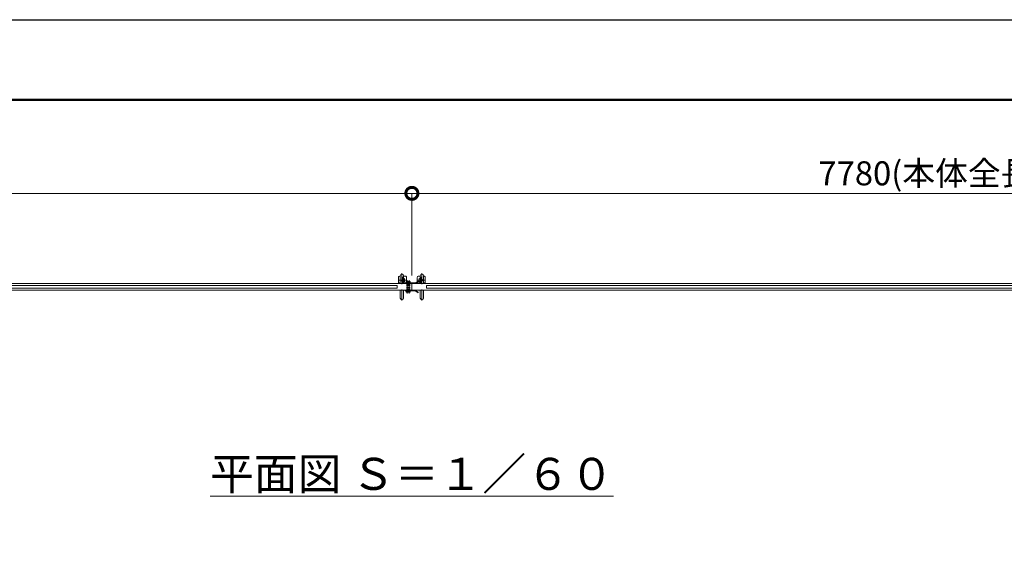
# Model space of a CAD drawing. Extents: x 0 to 25200, y 0 to 17820.
# Drawn here: x 9244 to 16615, y 13795 to 17820 of the extents above; entities that cross this region are included whole.
import ezdxf

# ---------------------------------------------------------------- set-up
doc = ezdxf.new("R2010")
doc.units = 0
doc.header["$MEASUREMENT"] = 0
doc.header["$PDMODE"] = 1
doc.linetypes.add('CENTER', pattern=[50.8, 31.75, -6.35, 6.35, -6.35])
doc.linetypes.add('DASHED', pattern=[19.05, 12.7, -6.35])
doc.layers.get('0').update_dxf_attribs({"color": 1, "linetype": 'CONTINUOUS'})
doc.layers.get('DefPoints').update_dxf_attribs({"linetype": 'CONTINUOUS'})
for name, color, linetype, lineweight in [('FRAM3', 1, 'CONTINUOUS', 50), ('基準線', 6, 'CENTER', 18), ('外形線', 7, 'CONTINUOUS', 18), ('寸法線', 3, 'CONTINUOUS', 18), ('文字', 4, 'CONTINUOUS', 18), ('細線', 8, 'CONTINUOUS', 5), ('落棒・金具類', 8, 'CONTINUOUS', 9), ('隠れ線', 5, 'DASHED', 18)]:
    doc.layers.add(name, color=color, linetype=linetype, lineweight=lineweight)
doc.styles.get("Standard").update_dxf_attribs({"font": 'TXT.SHX', "bigfont": 'bigfont.shx'})
doc.dimstyles.new('60ベース', dxfattribs={"dimscale": 60, "dimtxt": 3, "dimasz": 3, "dimexe": 0, "dimexo": 1, "dimgap": 1, "dimtad": 3, "dimdec": 1, "dimdsep": 46, "dimtxsty": 'STANDARD', "dimblk": 'DOTSMALL', "dimcen": 0, "dimclrd": 256, "dimclre": 256, "dimclrt": 7, "dimadec": 3, "dimazin": 2, "dimtfac": 1, "dimtdec": 1, "dimtix": 1, "dimtmove": 2, "dimatfit": 2, "dimldrblk": 'OPEN', "dimfxl": 1, "dimtolj": 1, "dimlwd": -1, "dimlwe": -1, "dimarcsym": 0})

# ---------------------------------------------------------------- blocks, each defined once
blk = doc.blocks.new('A$C4093506B')
at = {"layer": '外形線'}
for p, q in [((-12.4, 32.3), (12.6, 32.3)), ((-12.4, -26.2), (-12.4, 32.3)), ((12.6, -26.2), (12.6, 32.3))]:
    blk.add_line(p, q, dxfattribs=at)
blk.add_arc((0.1, -26.2), 12.5, 180, 0, dxfattribs=at)
blk = doc.blocks.new('_DotSmall')
at = {"layer": 'FRAM3', "color": 0, "const_width": 0.5}
blk.add_lwpolyline([(-0.0625, 0, 1), (0.0625, 0, 1)], format="xyb", close=True, dxfattribs=at)
blk = doc.blocks.new('*D557')
at = {"layer": 'DefPoints', "color": 0}
for p in [(12180, 16520), (4400, 15851), (12180, 15845)]:
    blk.add_point(p, dxfattribs=at)
at = {"layer": '寸法線'}
for p, q in [((4400, 15911), (4400, 16520)), ((4400, 16520), (12180, 16520)), ((12180, 15905), (12180, 16520))]:
    blk.add_line(p, q, dxfattribs=at)
at = {"layer": '寸法線', "xscale": 180, "yscale": 180, "zscale": 180, "rotation": 180}
blk.add_blockref('_DotSmall', (4400, 16520), dxfattribs=at)
at = {"layer": '寸法線', "xscale": 180, "yscale": 180, "zscale": 180}
blk.add_blockref('_DotSmall', (12180, 16520), dxfattribs=at)
at = {"layer": '寸法線', "color": 7, "insert": (8290, 16670), "char_height": 180, "attachment_point": 5}
blk.add_mtext('\\A1;7780(本体全長)', dxfattribs=at)
blk = doc.blocks.new('_OPEN')
at = {"color": 0, "linetype": 'ByBlock'}
for p, q in [((-1, 0.167), (0, 0)), ((0, 0), (-1, -0.167)), ((0, 0), (-1, 0))]:
    blk.add_line(p, q, dxfattribs=at)
blk = doc.blocks.new('*D556')
at = {"layer": 'DefPoints', "color": 0}
for p in [(12180, 16520), (19960, 15851), (12180, 15845)]:
    blk.add_point(p, dxfattribs=at)
at = {"layer": '寸法線'}
for p, q in [((12180, 15905), (12180, 16520)), ((19960, 16520), (12180, 16520)), ((19960, 15911), (19960, 16520))]:
    blk.add_line(p, q, dxfattribs=at)
at = {"layer": '寸法線', "xscale": 180, "yscale": 180, "zscale": 180, "rotation": 180}
blk.add_blockref('_DotSmall', (12180, 16520), dxfattribs=at)
at = {"layer": '寸法線', "xscale": 180, "yscale": 180, "zscale": 180}
blk.add_blockref('_DotSmall', (19960, 16520), dxfattribs=at)
at = {"layer": '寸法線', "color": 7, "insert": (16070, 16670), "char_height": 180, "attachment_point": 5}
blk.add_mtext('\\A1;7780(本体全長)', dxfattribs=at)

msp = doc.modelspace()

# ---------------------------------------------------------------- linework, layer by layer
at = {"layer": 'DefPoints'}
msp.add_lwpolyline([(0, 17820), (25200, 17820), (25200, 0), (0, 0)], close=True, dxfattribs=at)
at = {"layer": 'FRAM3'}
msp.add_lwpolyline([(1500, 17220), (24600, 17220), (24600, 600), (1500, 600)], close=True, dxfattribs=at)
at = {"layer": '基準線', "ltscale": 5}
for p, q in [((12110, 15870), (12083.75, 15870)), ((12105, 15839.675), (12105, 15921.325)), ((12110, 15870), (12110, 15896.25)), ((12110, 15870), (12110, 15843.75)), ((12110, 15870), (12136.25, 15870)), ((12145, 15770.1), (12145, 15870.5)), ((12160, 15770.1), (12160, 15870.5)), ((12250, 15870), (12223.75, 15870)), ((12250, 15870), (12250, 15896.25)), ((12250, 15870), (12250, 15843.75)), ((12250, 15870), (12276.25, 15870)), ((12255, 15839.675), (12255, 15921.325)), ((12105, 15800.325), (12105, 15718.675)), ((12255, 15800.325), (12255, 15718.675))]:
    msp.add_line(p, q, dxfattribs=at)
at = {"layer": '外形線'}
msp.add_line((12085, 15845), (12135, 15845), dxfattribs=at)
for points in [[(6030, 15845), (12180, 15845), (12180, 15795), (6030, 15795)], [(6030, 15810), (12070, 15810), (12070, 15830), (6030, 15830)], [(18330, 15845), (12180, 15845), (12180, 15795), (18330, 15795)], [(18330, 15810), (12290, 15810), (12290, 15830), (18330, 15830)]]:
    msp.add_lwpolyline(points, dxfattribs=at)
at = {"layer": '細線'}
for p, q in [((12092.5, 15850), (12080, 15850)), ((12130, 15850), (12117.5, 15850)), ((12220, 15850), (12242.5, 15850)), ((12267.5, 15850), (12280, 15850))]:
    msp.add_line(p, q, dxfattribs=at)
for points in [[(12092.5, 15900), (12090, 15900, 0.4142135624), (12080, 15890), (12080, 15845)], [(12140, 15860.5), (12140, 15890, 0.4142135624), (12130, 15900), (12117.5, 15900)], [(12220, 15859.6601881), (12220, 15890, -0.4142135624), (12230, 15900), (12242.5, 15900)], [(12267.5, 15900), (12270, 15900, -0.4142135624), (12280, 15890), (12280, 15845)]]:
    msp.add_lwpolyline(points, format="xyb", dxfattribs=at)
msp.add_lwpolyline([(12220, 15845), (12220, 15856.1961504)], dxfattribs=at)
for centre, start, end in [((12110, 15870), 295.3769335258, 64.6230664742), ((12250, 15870), 115.3769335258, 244.6230664742)]:
    msp.add_arc(centre, 17.5, start, end, dxfattribs=at)
at = {"layer": '落棒・金具類'}
for p, q in [((12136.5, 15852.6), (12136.5, 15851)), ((12139.25, 15852.6), (12136.5, 15852.6)), ((12136.5, 15851), (12153.5, 15851)), ((12137.4925, 15859.4853069), (12139.25, 15860.5)), ((12137.4925, 15853.6146931), (12137.4925, 15859.4853069)), ((12137.4925, 15853.6146931), (12139.25, 15852.6)), ((12139.25, 15860.5), (12150.75, 15860.5)), ((12150.75, 15852.6), (12139.25, 15852.6)), ((12139.25, 15852.6), (12150.75, 15852.6)), ((12141, 15860.5), (12141, 15859.6331875)), ((12141, 15851), (12141, 15860.5)), ((12141, 15859.6331875), (12141.7668125, 15860.4)), ((12149, 15859.6331875), (12141, 15859.6331875)), ((12141.24625, 15853.6146931), (12141.24625, 15859.4853069)), ((12141.7668125, 15860.5), (12141.7668125, 15860.4)), ((12141.7668125, 15851), (12141.7668125, 15860.5)), ((12148.2331875, 15860.4), (12141.7668125, 15860.4)), ((12148.2331875, 15860.5), (12148.2331875, 15860.4)), ((12148.2331875, 15851), (12148.2331875, 15860.5)), ((12148.2331875, 15860.4), (12149, 15859.6331875)), ((12148.75375, 15853.6146931), (12148.75375, 15859.4853069)), ((12149, 15860.5), (12149, 15859.6331875)), ((12149, 15851), (12149, 15860.5)), ((12152.5075, 15859.4853069), (12150.75, 15860.5)), ((12152.5075, 15853.6146931), (12150.75, 15852.6)), ((12153.5, 15852.6), (12150.75, 15852.6)), ((12154.25, 15852.6), (12151.5, 15852.6)), ((12151.5, 15852.6), (12151.5, 15851)), ((12151.5, 15851), (12168.5, 15851)), ((12152.4925, 15859.4853069), (12154.25, 15860.5)), ((12152.4925, 15853.6146931), (12152.4925, 15859.4853069)), ((12152.4925, 15853.6146931), (12154.25, 15852.6)), ((12152.5075, 15853.6146931), (12152.5075, 15859.4853069)), ((12153.5, 15851), (12153.5, 15852.6)), ((12154.25, 15860.5), (12165.75, 15860.5)), ((12154.25, 15852.6), (12165.75, 15852.6)), ((12165.75, 15852.6), (12154.25, 15852.6)), ((12156, 15851), (12156, 15860.5)), ((12156, 15860.5), (12156, 15859.6331875)), ((12156, 15859.6331875), (12156.7668125, 15860.4)), ((12164, 15859.6331875), (12156, 15859.6331875)), ((12156.24625, 15853.6146931), (12156.24625, 15859.4853069)), ((12156.7668125, 15851), (12156.7668125, 15860.5)), ((12156.7668125, 15860.5), (12156.7668125, 15860.4)), ((12163.2331875, 15860.4), (12156.7668125, 15860.4)), ((12163.2331875, 15851), (12163.2331875, 15860.5)), ((12163.2331875, 15860.5), (12163.2331875, 15860.4)), ((12163.2331875, 15860.4), (12164, 15859.6331875)), ((12163.75375, 15853.6146931), (12163.75375, 15859.4853069)), ((12164, 15851), (12164, 15860.5)), ((12164, 15860.5), (12164, 15859.6331875)), ((12167.5075, 15859.4853069), (12165.75, 15860.5)), ((12167.5075, 15853.6146931), (12165.75, 15852.6)), ((12168.5, 15852.6), (12165.75, 15852.6)), ((12167.5075, 15853.6146931), (12167.5075, 15859.4853069)), ((12168.5, 15851), (12168.5, 15852.6)), ((12136.5, 15789), (12136.5, 15787.4)), ((12153.5, 15789), (12136.5, 15789)), ((12136.5, 15787.4), (12153.5, 15787.4)), ((12137.3, 15787.4), (12137.3, 15785.4)), ((12137.3, 15787.4), (12144.6, 15787.4)), ((12137.3, 15785.4), (12145.3279405, 15785.4)), ((12137.4925, 15780.6816804), (12137.4925, 15784.8)), ((12139.185, 15784.8), (12137.4925, 15784.8)), ((12137.4925, 15780.6816804), (12138.5, 15780.1)), ((12138.5, 15780.1), (12151.5, 15780.1)), ((12139.185, 15785.4), (12141, 15785.4)), ((12139.185, 15784.8), (12139.185, 15785.4)), ((12150.815, 15784.8), (12139.185, 15784.8)), ((12141, 15785.4), (12141, 15789)), ((12141, 15785.4), (12145.3279405, 15785.4)), ((12141.2452767, 15780.6816804), (12141.2452767, 15784.8)), ((12144.6, 15787.4), (12145.3279405, 15785.4)), ((12145.3279405, 15785.4), (12146.1279405, 15785.4)), ((12145.4, 15787.4), (12152.7, 15787.4)), ((12145.4, 15787.4), (12146.1279405, 15785.4)), ((12146.1279405, 15785.4), (12152.7, 15785.4)), ((12146.1279405, 15785.4), (12149, 15785.4)), ((12148.7547233, 15780.6816804), (12148.7547233, 15784.8)), ((12149, 15785.4), (12149, 15789)), ((12149, 15785.4), (12150.815, 15785.4)), ((12150.815, 15784.8), (12150.815, 15785.4)), ((12152.5075, 15784.8), (12150.815, 15784.8)), ((12168.5, 15789), (12151.5, 15789)), ((12151.5, 15789), (12151.5, 15787.4)), ((12151.5, 15787.4), (12168.5, 15787.4)), ((12152.5075, 15780.6816804), (12151.5, 15780.1)), ((12152.3, 15787.4), (12159.6, 15787.4)), ((12152.3, 15787.4), (12152.3, 15785.4)), ((12152.3, 15785.4), (12160.3279405, 15785.4)), ((12154.185, 15784.8), (12152.4925, 15784.8)), ((12152.4925, 15780.6816804), (12152.4925, 15784.8)), ((12152.4925, 15780.6816804), (12153.5, 15780.1)), ((12152.5075, 15780.6816804), (12152.5075, 15784.8)), ((12152.7, 15785.4), (12152.7, 15787.4)), ((12153.5, 15787.4), (12153.5, 15789)), ((12153.5, 15780.1), (12166.5, 15780.1)), ((12154.185, 15784.8), (12154.185, 15785.4)), ((12154.185, 15785.4), (12156, 15785.4)), ((12165.815, 15784.8), (12154.185, 15784.8)), ((12156, 15785.4), (12156, 15789)), ((12156, 15785.4), (12160.3279405, 15785.4)), ((12156.2452767, 15780.6816804), (12156.2452767, 15784.8)), ((12159.6, 15787.4), (12160.3279405, 15785.4)), ((12160.3279405, 15785.4), (12161.1279405, 15785.4)), ((12160.4, 15787.4), (12161.1279405, 15785.4)), ((12160.4, 15787.4), (12167.7, 15787.4)), ((12161.1279405, 15785.4), (12164, 15785.4)), ((12161.1279405, 15785.4), (12167.7, 15785.4)), ((12163.7547233, 15780.6816804), (12163.7547233, 15784.8)), ((12164, 15785.4), (12164, 15789)), ((12164, 15785.4), (12165.815, 15785.4)), ((12165.815, 15784.8), (12165.815, 15785.4)), ((12167.5075, 15784.8), (12165.815, 15784.8)), ((12167.5075, 15780.6816804), (12166.5, 15780.1)), ((12167.5075, 15780.6816804), (12167.5075, 15784.8)), ((12167.7, 15785.4), (12167.7, 15787.4)), ((12168.5, 15787.4), (12168.5, 15789))]:
    msp.add_line(p, q, dxfattribs=at)
for points in [[(12130, 15851), (12205, 15851), (12226.6508, 15863.5), (12228.1508, 15860.902), (12205.8038, 15848), (12130, 15848)], [(12130, 15789), (12205, 15789), (12226.6508, 15776.5), (12228.1508, 15779.098), (12205.8038, 15792), (12130, 15792)]]:
    msp.add_lwpolyline(points, close=True, dxfattribs=at)
for points in [[(12130, 15848), (12130, 15845), (12175, 15845), (12175, 15848)], [(12130, 15792), (12130, 15795), (12175, 15795), (12175, 15792)]]:
    msp.add_lwpolyline(points, dxfattribs=at)
for centre, radius, start, end in [((12139.369375, 15856.7481443), 3.318843, 55.561530595, 115.5615305951), ((12139.369375, 15856.3518557), 3.318843, 244.4384694049, 304.438469405), ((12145, 15847.6641358), 12.4028515, 72.3830311595, 107.6169688405), ((12145, 15865.4358642), 12.4028515, 252.3830311595, 287.6169688405), ((12150.630625, 15856.7481443), 3.318843, 64.4384694049, 124.438469405), ((12150.630625, 15856.3518557), 3.318843, 235.561530595, 295.5615305951), ((12154.369375, 15856.7481443), 3.318843, 55.561530595, 115.5615305951), ((12154.369375, 15856.3518557), 3.318843, 244.4384694049, 304.438469405), ((12160, 15847.6641358), 12.4028515, 72.3830311595, 107.6169688405), ((12160, 15865.4358642), 12.4028515, 252.3830311595, 287.6169688405), ((12165.630625, 15856.7481443), 3.318843, 64.4384694049, 124.438469405), ((12165.630625, 15856.3518557), 3.318843, 235.561530595, 295.5615305951), ((12139.3688884, 15783.4172731), 3.3172731, 244.4468723825, 304.4468723819), ((12145, 15792.509133), 12.409133, 252.3875260145, 287.6124739855), ((12150.6311116, 15783.4172731), 3.3172731, 235.5531276181, 295.5531276175), ((12154.3688884, 15783.4172731), 3.3172731, 244.4468723825, 304.4468723819), ((12160, 15792.509133), 12.409133, 252.3875260145, 287.6124739855), ((12165.6311116, 15783.4172731), 3.3172731, 235.5531276181, 295.5531276175)]:
    msp.add_arc(centre, radius, start, end, dxfattribs=at)
at = {"layer": '隠れ線'}
for p, q in [((12141, 15843.4), (12141, 15851)), ((12141.7668125, 15843.4), (12141.7668125, 15851)), ((12148.2331875, 15843.4), (12148.2331875, 15851)), ((12149, 15843.4), (12149, 15851)), ((12156, 15843.4), (12156, 15851)), ((12156.7668125, 15843.4), (12156.7668125, 15851)), ((12163.2331875, 15843.4), (12163.2331875, 15851)), ((12164, 15843.4), (12164, 15851)), ((12141, 15843.4), (12141, 15842.6331875)), ((12141.7668125, 15843.4), (12141, 15842.6331875)), ((12149, 15843.4), (12141, 15843.4)), ((12141, 15789), (12141, 15842.6331875)), ((12148.2331875, 15843.4), (12149, 15842.6331875)), ((12149, 15843.4), (12149, 15842.6331875)), ((12149, 15789), (12149, 15842.6331875)), ((12164, 15843.4), (12156, 15843.4)), ((12156.7668125, 15843.4), (12156, 15842.6331875)), ((12156, 15843.4), (12156, 15842.6331875)), ((12156, 15789), (12156, 15842.6331875)), ((12163.2331875, 15843.4), (12164, 15842.6331875)), ((12164, 15843.4), (12164, 15842.6331875)), ((12164, 15789), (12164, 15842.6331875))]:
    msp.add_line(p, q, dxfattribs=at)
at = {"layer": '隠れ線', "ltscale": 2}
for centre in [(12110, 15870), (12250, 15870)]:
    msp.add_circle(centre, 9.5, dxfattribs=at)

# ---------------------------------------------------------------- block references
at = {"layer": '外形線', "xscale": -1, "rotation": 180}
msp.add_blockref('A$C4093506B', (12104.9449096, 15877.3253054), dxfattribs=at)
at = {"layer": '外形線', "rotation": 180}
msp.add_blockref('A$C4093506B', (12255.0550904, 15877.3253054), dxfattribs=at)
at = {"layer": '外形線'}
msp.add_blockref('A$C4093506B', (12104.9449096, 15762.6746946), dxfattribs=at)
at = {"layer": '外形線', "xscale": -1}
msp.add_blockref('A$C4093506B', (12255.0550904, 15762.6746946), dxfattribs=at)

# ---------------------------------------------------------------- texts
at = {"layer": '文字', "insert": (12180, 14420), "char_height": 240, "attachment_point": 5}
msp.add_mtext('{\\L平面図 Ｓ＝１／６０}', dxfattribs=at)

# ---------------------------------------------------------------- dimensions: what is measured, and where the dimension line sits
at = {"layer": '寸法線'}
dim = msp.add_linear_dim(base=(12180.0000000001, 16520), p1=(4400.0000000001, 15851), p2=(12180.0000000001, 15845), text='<>(本体全長)', dimstyle='60ベース', override={"dimdec": 6}, dxfattribs=at)
dim.commit()
dim.dimension.update_dxf_attribs({"geometry": '*D557', "text_midpoint": (8290.0000000001, 16670)})
dim = msp.add_linear_dim(base=(12180.0000000001, 16520), p1=(19960.0000000001, 15851), p2=(12180.0000000001, 15845), angle=180, text='<>(本体全長)', dimstyle='60ベース', override={"dimdec": 6}, dxfattribs=at)
dim.commit()
dim.dimension.update_dxf_attribs({"geometry": '*D556', "text_midpoint": (16070.0000000001, 16670)})

doc.saveas('drawing.dxf')
